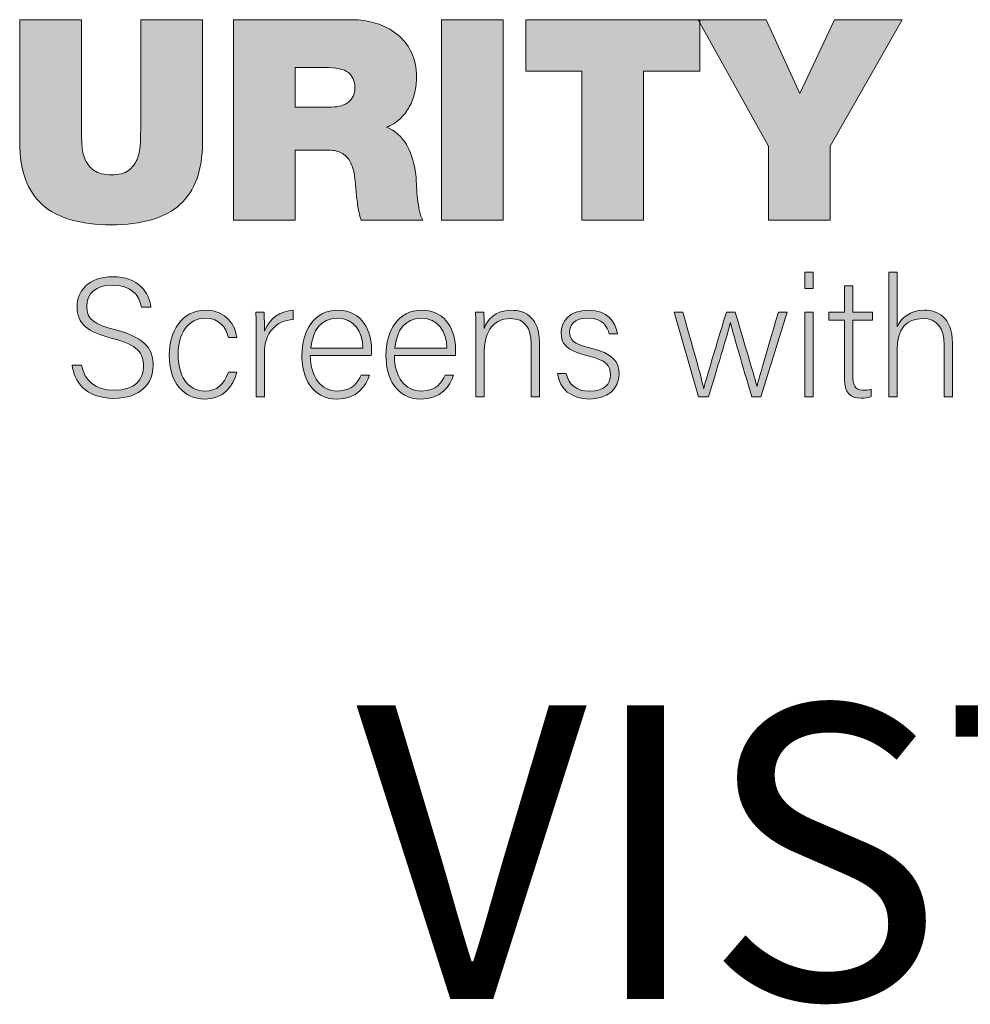
# Model space of a CAD drawing. Units: inches. Extents: x 0 to 575, y -369 to 369.
# Drawn here: x 18 to 37, y 328 to 347 of the extents above; entities that cross this region are included whole.
import ezdxf

# ---------------------------------------------------------------- set-up
doc = ezdxf.new("R2010")
doc.units = ezdxf.units.IN
doc.header["$LTSCALE"] = 0.5
doc.header["$MEASUREMENT"] = 0
doc.layers.get('0').update_dxf_attribs({"color": 255})
doc.layers.add('Dims', color=1, linetype='Continuous', lineweight=18)
doc.layers.add('Layer 2', color=7, linetype='Continuous')
doc.styles.add('Century', font='GOTHIC.TTF')

# ---------------------------------------------------------------- blocks, each defined once
blk = doc.blocks.new('A$C35A42331')
at = {"layer": 'Layer 2'}
h = blk.add_hatch(color=1, dxfattribs=at)
h.dxf.hatch_style = 2
edge = h.paths.add_edge_path()
edge.add_spline(control_points=[(-0.50301, -0.15404), (-0.50301, -0.17612), (-0.50894, -0.19248), (-0.52079, -0.20315), (-0.53264, -0.21381), (-0.55079, -0.21916), (-0.57523, -0.21916), (-0.59968, -0.21916), (-0.61786, -0.21381), (-0.62979, -0.20315), (-0.64171, -0.19248), (-0.64768, -0.17612), (-0.64768, -0.15404), (-0.64768, -0.15404), (-0.64768, -0.05671), (-0.64768, -0.05671), (-0.64768, -0.05671), (-0.59879, -0.05671), (-0.59879, -0.05671), (-0.59879, -0.05671), (-0.59879, -0.14315), (-0.59879, -0.14315), (-0.59879, -0.14715), (-0.59867, -0.1513), (-0.59845, -0.1556), (-0.59823, -0.1599), (-0.59738, -0.16382), (-0.5959, -0.16737), (-0.59441, -0.17093), (-0.59205, -0.17386), (-0.58879, -0.17615), (-0.58553, -0.17845), (-0.58093, -0.17959), (-0.57501, -0.17959), (-0.56923, -0.17959), (-0.56479, -0.17845), (-0.56167, -0.17615), (-0.55857, -0.17386), (-0.55627, -0.17093), (-0.55479, -0.16737), (-0.5533, -0.16382), (-0.55245, -0.1599), (-0.55223, -0.1556), (-0.55201, -0.1513), (-0.5519, -0.14715), (-0.5519, -0.14315), (-0.5519, -0.14315), (-0.5519, -0.05671), (-0.5519, -0.05671), (-0.5519, -0.05671), (-0.50301, -0.05671), (-0.50301, -0.05671), (-0.50301, -0.05671), (-0.50301, -0.15404), (-0.50301, -0.15404)], knot_values=[0, 0, 0, 0, 1, 1, 1, 2, 2, 2, 3, 3, 3, 4, 4, 4, 5, 5, 5, 6, 6, 6, 7, 7, 7, 8, 8, 8, 9, 9, 9, 10, 10, 10, 11, 11, 11, 12, 12, 12, 13, 13, 13, 14, 14, 14, 15, 15, 15, 16, 16, 16, 17, 17, 17, 18, 18, 18, 18], degree=3, periodic=0)
h = blk.add_hatch(color=1, dxfattribs=at)
h.dxf.hatch_style = 2
edge = h.paths.add_edge_path()
edge.add_spline(control_points=[(-0.47835, -0.05671), (-0.47835, -0.05671), (-0.38523, -0.05671), (-0.38523, -0.05671), (-0.37828, -0.05671), (-0.37168, -0.05767), (-0.36546, -0.0596), (-0.35924, -0.06152), (-0.35376, -0.06437), (-0.34901, -0.06816), (-0.34427, -0.07193), (-0.34049, -0.07663), (-0.33768, -0.08226), (-0.33487, -0.08789), (-0.33346, -0.09448), (-0.33346, -0.10204), (-0.33346, -0.10619), (-0.33394, -0.1103), (-0.3349, -0.11437), (-0.33587, -0.11845), (-0.33731, -0.12226), (-0.33923, -0.12581), (-0.34117, -0.12937), (-0.34365, -0.13255), (-0.34668, -0.13538), (-0.34972, -0.13818), (-0.35324, -0.14034), (-0.35724, -0.14182), (-0.35057, -0.14434), (-0.34524, -0.14907), (-0.34123, -0.15603), (-0.33724, -0.163), (-0.33479, -0.17145), (-0.3339, -0.18137), (-0.33376, -0.1833), (-0.33361, -0.18582), (-0.33346, -0.18892), (-0.33331, -0.19204), (-0.33306, -0.19526), (-0.33268, -0.19859), (-0.33232, -0.20193), (-0.33179, -0.20512), (-0.33112, -0.20816), (-0.33046, -0.2112), (-0.32961, -0.2136), (-0.32857, -0.21537), (-0.32857, -0.21537), (-0.37746, -0.21537), (-0.37746, -0.21537), (-0.37865, -0.21137), (-0.37954, -0.20734), (-0.38013, -0.20326), (-0.38072, -0.19919), (-0.38116, -0.19508), (-0.38146, -0.19093), (-0.38175, -0.18708), (-0.38216, -0.18334), (-0.38268, -0.1797), (-0.3832, -0.17608), (-0.3842, -0.17278), (-0.38568, -0.16981), (-0.38717, -0.16686), (-0.38928, -0.16448), (-0.39202, -0.16271), (-0.39476, -0.16093), (-0.39857, -0.16003), (-0.40346, -0.16003), (-0.40346, -0.16003), (-0.42946, -0.16003), (-0.42946, -0.16003), (-0.42946, -0.16003), (-0.42946, -0.21537), (-0.42946, -0.21537), (-0.42946, -0.21537), (-0.47835, -0.21537), (-0.47835, -0.21537), (-0.47835, -0.21537), (-0.47835, -0.05671), (-0.47835, -0.05671)], knot_values=[0, 0, 0, 0, 1, 1, 1, 2, 2, 2, 3, 3, 3, 4, 4, 4, 5, 5, 5, 6, 6, 6, 7, 7, 7, 8, 8, 8, 9, 9, 9, 10, 10, 10, 11, 11, 11, 12, 12, 12, 13, 13, 13, 14, 14, 14, 15, 15, 15, 16, 16, 16, 17, 17, 17, 18, 18, 18, 19, 19, 19, 20, 20, 20, 21, 21, 21, 22, 22, 22, 23, 23, 23, 24, 24, 24, 25, 25, 25, 26, 26, 26, 26], degree=3, periodic=0)
edge = h.paths.add_edge_path()
edge.add_spline(control_points=[(-0.42946, -0.12604), (-0.42946, -0.12604), (-0.4039, -0.12604), (-0.4039, -0.12604), (-0.40168, -0.12604), (-0.39927, -0.1259), (-0.39668, -0.1256), (-0.39409, -0.1253), (-0.39176, -0.12459), (-0.38968, -0.12348), (-0.38761, -0.12237), (-0.38587, -0.12078), (-0.38446, -0.11871), (-0.38305, -0.11663), (-0.38234, -0.11382), (-0.38234, -0.11026), (-0.38234, -0.10522), (-0.38405, -0.10133), (-0.38746, -0.09859), (-0.39087, -0.09585), (-0.39724, -0.09448), (-0.40657, -0.09448), (-0.40657, -0.09448), (-0.42946, -0.09448), (-0.42946, -0.09448), (-0.42946, -0.09448), (-0.42946, -0.12604), (-0.42946, -0.12604)], knot_values=[0, 0, 0, 0, 1, 1, 1, 2, 2, 2, 3, 3, 3, 4, 4, 4, 5, 5, 5, 6, 6, 6, 7, 7, 7, 8, 8, 8, 9, 9, 9, 9], degree=3, periodic=0)
h = blk.add_hatch(color=1, dxfattribs=at)
h.dxf.hatch_style = 2
h.paths.add_polyline_path([(-0.31368, -0.05671), (-0.26479, -0.05671), (-0.26479, -0.21537), (-0.31368, -0.21537)])
h = blk.add_hatch(color=1, dxfattribs=at)
h.dxf.hatch_style = 2
h.paths.add_polyline_path([(-0.20258, -0.09737), (-0.24702, -0.09737), (-0.24702, -0.05671), (-0.10924, -0.05671), (-0.10924, -0.09737), (-0.15369, -0.09737), (-0.15369, -0.21537), (-0.20258, -0.21537)])
h = blk.add_hatch(color=1, dxfattribs=at)
h.dxf.hatch_style = 2
h.paths.add_polyline_path([(-0.0548, -0.15693), (-0.11058, -0.05671), (-0.05657, -0.05671), (-0.03013, -0.11515), (-0.00258, -0.05671), (0.051, -0.05671), (-0.00591, -0.15693), (-0.00591, -0.21537), (-0.0548, -0.21537)])
h = blk.add_hatch(color=1, dxfattribs=at)
h.dxf.hatch_style = 2
h.paths.add_polyline_path([(-0.02613, -0.25663), (-0.01957, -0.25663), (-0.01957, -0.26964), (-0.02613, -0.26964)])
h.paths.add_polyline_path([(-0.02613, -0.28843), (-0.01957, -0.28843), (-0.01957, -0.3555), (-0.02613, -0.3555)])
h = blk.add_hatch(color=1, dxfattribs=at)
h.dxf.hatch_style = 2
edge = h.paths.add_edge_path()
edge.add_spline(control_points=[(0.04696, -0.25663), (0.04696, -0.25663), (0.04696, -0.29968), (0.04696, -0.29968), (0.05063, -0.29271), (0.05706, -0.28681), (0.0686, -0.28681), (0.07792, -0.28681), (0.09078, -0.29164), (0.09078, -0.31284), (0.09078, -0.31284), (0.09078, -0.3555), (0.09078, -0.3555), (0.09078, -0.3555), (0.08421, -0.3555), (0.08421, -0.3555), (0.08421, -0.3555), (0.08421, -0.31418), (0.08421, -0.31418), (0.08421, -0.3009), (0.07831, -0.29339), (0.06742, -0.29339), (0.05443, -0.29339), (0.04696, -0.30157), (0.04696, -0.31807), (0.04696, -0.31807), (0.04696, -0.3555), (0.04696, -0.3555), (0.04696, -0.3555), (0.04041, -0.3555), (0.04041, -0.3555), (0.04041, -0.3555), (0.04041, -0.25663), (0.04041, -0.25663), (0.04041, -0.25663), (0.04696, -0.25663), (0.04696, -0.25663)], knot_values=[0, 0, 0, 0, 1, 1, 1, 2, 2, 2, 3, 3, 3, 4, 4, 4, 5, 5, 5, 6, 6, 6, 7, 7, 7, 8, 8, 8, 9, 9, 9, 10, 10, 10, 11, 11, 11, 12, 12, 12, 12], degree=3, periodic=0)
h = blk.add_hatch(color=1, dxfattribs=at)
h.dxf.hatch_style = 2
edge = h.paths.add_edge_path()
edge.add_spline(control_points=[(-0.59883, -0.33028), (-0.59607, -0.34275), (-0.58794, -0.35012), (-0.57286, -0.35012), (-0.55606, -0.35012), (-0.54964, -0.34154), (-0.54964, -0.33135), (-0.54964, -0.32075), (-0.55423, -0.31418), (-0.57443, -0.30908), (-0.59384, -0.30412), (-0.60224, -0.29768), (-0.60224, -0.28413), (-0.60224, -0.27178), (-0.59345, -0.26025), (-0.57377, -0.26025), (-0.55357, -0.26025), (-0.54504, -0.27285), (-0.54386, -0.28426), (-0.54386, -0.28426), (-0.55121, -0.28426), (-0.55121, -0.28426), (-0.5533, -0.2742), (-0.55973, -0.26695), (-0.57416, -0.26695), (-0.58742, -0.26695), (-0.59463, -0.27326), (-0.59463, -0.28373), (-0.59463, -0.29405), (-0.5886, -0.29808), (-0.57167, -0.30237), (-0.54583, -0.30895), (-0.54203, -0.31954), (-0.54203, -0.33081), (-0.54203, -0.34463), (-0.55187, -0.35657), (-0.57311, -0.35657), (-0.59607, -0.35657), (-0.60447, -0.34288), (-0.60617, -0.33028), (-0.60617, -0.33028), (-0.59883, -0.33028), (-0.59883, -0.33028)], knot_values=[0, 0, 0, 0, 1, 1, 1, 2, 2, 2, 3, 3, 3, 4, 4, 4, 5, 5, 5, 6, 6, 6, 7, 7, 7, 8, 8, 8, 9, 9, 9, 10, 10, 10, 11, 11, 11, 12, 12, 12, 13, 13, 13, 14, 14, 14, 14], degree=3, periodic=0)
h = blk.add_hatch(color=1, dxfattribs=at)
h.dxf.hatch_style = 2
edge = h.paths.add_edge_path()
edge.add_spline(control_points=[(-0.00697, -0.28843), (-0.00697, -0.28843), (0.00524, -0.28843), (0.00524, -0.28843), (0.00524, -0.28843), (0.00524, -0.2675), (0.00524, -0.2675), (0.00524, -0.2675), (0.0118, -0.2675), (0.0118, -0.2675), (0.0118, -0.2675), (0.0118, -0.28843), (0.0118, -0.28843), (0.0118, -0.28843), (0.0274, -0.28843), (0.0274, -0.28843), (0.0274, -0.28843), (0.0274, -0.29473), (0.0274, -0.29473), (0.0274, -0.29473), (0.0118, -0.29473), (0.0118, -0.29473), (0.0118, -0.29473), (0.0118, -0.33832), (0.0118, -0.33832), (0.0118, -0.34584), (0.01337, -0.35012), (0.01967, -0.35012), (0.02163, -0.35012), (0.02439, -0.34999), (0.02649, -0.34932), (0.02649, -0.34932), (0.02649, -0.35522), (0.02649, -0.35522), (0.02425, -0.35616), (0.0211, -0.35643), (0.01835, -0.35643), (0.00996, -0.35643), (0.00524, -0.35215), (0.00524, -0.3414), (0.00524, -0.3414), (0.00524, -0.29473), (0.00524, -0.29473), (0.00524, -0.29473), (-0.00697, -0.29473), (-0.00697, -0.29473), (-0.00697, -0.29473), (-0.00697, -0.28843), (-0.00697, -0.28843)], knot_values=[0, 0, 0, 0, 1, 1, 1, 2, 2, 2, 3, 3, 3, 4, 4, 4, 5, 5, 5, 6, 6, 6, 7, 7, 7, 8, 8, 8, 9, 9, 9, 10, 10, 10, 11, 11, 11, 12, 12, 12, 13, 13, 13, 14, 14, 14, 15, 15, 15, 16, 16, 16, 16], degree=3, periodic=0)
h = blk.add_hatch(color=1, dxfattribs=at)
h.dxf.hatch_style = 2
edge = h.paths.add_edge_path()
edge.add_spline(control_points=[(-0.47574, -0.33577), (-0.4789, -0.34757), (-0.4865, -0.35711), (-0.50119, -0.35711), (-0.51759, -0.35711), (-0.52927, -0.34463), (-0.52927, -0.32222), (-0.52927, -0.30385), (-0.51969, -0.28681), (-0.50041, -0.28681), (-0.48374, -0.28681), (-0.47692, -0.29888), (-0.47574, -0.30828), (-0.47574, -0.30828), (-0.48244, -0.30828), (-0.48244, -0.30828), (-0.4844, -0.3005), (-0.48939, -0.29312), (-0.50054, -0.29312), (-0.51444, -0.29312), (-0.52231, -0.30519), (-0.52231, -0.32195), (-0.52231, -0.33792), (-0.51497, -0.3508), (-0.50119, -0.3508), (-0.49162, -0.3508), (-0.48585, -0.34584), (-0.48244, -0.33577), (-0.48244, -0.33577), (-0.47574, -0.33577), (-0.47574, -0.33577)], knot_values=[0, 0, 0, 0, 1, 1, 1, 2, 2, 2, 3, 3, 3, 4, 4, 4, 5, 5, 5, 6, 6, 6, 7, 7, 7, 8, 8, 8, 9, 9, 9, 10, 10, 10, 10], degree=3, periodic=0)
h = blk.add_hatch(color=1, dxfattribs=at)
h.dxf.hatch_style = 2
edge = h.paths.add_edge_path()
edge.add_spline(control_points=[(-0.4605, -0.30667), (-0.4605, -0.2954), (-0.46063, -0.29057), (-0.46063, -0.28843), (-0.46063, -0.28843), (-0.4542, -0.28843), (-0.4542, -0.28843), (-0.45407, -0.29057), (-0.45395, -0.29485), (-0.45395, -0.30344), (-0.45014, -0.29339), (-0.44175, -0.28735), (-0.43112, -0.28681), (-0.43112, -0.28681), (-0.43112, -0.29405), (-0.43112, -0.29405), (-0.44476, -0.29499), (-0.45395, -0.30465), (-0.45395, -0.32061), (-0.45395, -0.32061), (-0.45395, -0.3555), (-0.45395, -0.3555), (-0.45395, -0.3555), (-0.4605, -0.3555), (-0.4605, -0.3555), (-0.4605, -0.3555), (-0.4605, -0.30667), (-0.4605, -0.30667)], knot_values=[0, 0, 0, 0, 1, 1, 1, 2, 2, 2, 3, 3, 3, 4, 4, 4, 5, 5, 5, 6, 6, 6, 7, 7, 7, 8, 8, 8, 9, 9, 9, 9], degree=3, periodic=0)
h = blk.add_hatch(color=1, dxfattribs=at)
h.dxf.hatch_style = 2
edge = h.paths.add_edge_path()
edge.add_spline(control_points=[(-0.41759, -0.32277), (-0.41746, -0.34007), (-0.40893, -0.3508), (-0.39634, -0.3508), (-0.38401, -0.3508), (-0.37981, -0.3437), (-0.37745, -0.33819), (-0.37745, -0.33819), (-0.37075, -0.33819), (-0.37075, -0.33819), (-0.37351, -0.34705), (-0.38047, -0.35711), (-0.3966, -0.35711), (-0.41654, -0.35711), (-0.42428, -0.33953), (-0.42428, -0.3225), (-0.42428, -0.30332), (-0.41496, -0.28681), (-0.39581, -0.28681), (-0.37561, -0.28681), (-0.36918, -0.30465), (-0.36918, -0.31726), (-0.36918, -0.31915), (-0.36918, -0.32102), (-0.36932, -0.32277), (-0.36932, -0.32277), (-0.41759, -0.32277), (-0.41759, -0.32277)], knot_values=[0, 0, 0, 0, 1, 1, 1, 2, 2, 2, 3, 3, 3, 4, 4, 4, 5, 5, 5, 6, 6, 6, 7, 7, 7, 8, 8, 8, 9, 9, 9, 9], degree=3, periodic=0)
edge = h.paths.add_edge_path()
edge.add_spline(control_points=[(-0.376, -0.31685), (-0.37613, -0.30358), (-0.38322, -0.29312), (-0.39608, -0.29312), (-0.40959, -0.29312), (-0.41575, -0.30278), (-0.4172, -0.31685), (-0.4172, -0.31685), (-0.376, -0.31685), (-0.376, -0.31685)], knot_values=[0, 0, 0, 0, 1, 1, 1, 2, 2, 2, 3, 3, 3, 3], degree=3, periodic=0)
h = blk.add_hatch(color=1, dxfattribs=at)
h.dxf.hatch_style = 2
edge = h.paths.add_edge_path()
edge.add_spline(control_points=[(-0.35105, -0.32277), (-0.35093, -0.34007), (-0.34239, -0.3508), (-0.3298, -0.3508), (-0.31747, -0.3508), (-0.31327, -0.3437), (-0.31091, -0.33819), (-0.31091, -0.33819), (-0.30422, -0.33819), (-0.30422, -0.33819), (-0.30698, -0.34705), (-0.31393, -0.35711), (-0.33006, -0.35711), (-0.35, -0.35711), (-0.35775, -0.33953), (-0.35775, -0.3225), (-0.35775, -0.30332), (-0.34843, -0.28681), (-0.32928, -0.28681), (-0.30908, -0.28681), (-0.30265, -0.30465), (-0.30265, -0.31726), (-0.30265, -0.31915), (-0.30265, -0.32102), (-0.30278, -0.32277), (-0.30278, -0.32277), (-0.35105, -0.32277), (-0.35105, -0.32277)], knot_values=[0, 0, 0, 0, 1, 1, 1, 2, 2, 2, 3, 3, 3, 4, 4, 4, 5, 5, 5, 6, 6, 6, 7, 7, 7, 8, 8, 8, 9, 9, 9, 9], degree=3, periodic=0)
edge = h.paths.add_edge_path()
edge.add_spline(control_points=[(-0.30947, -0.31685), (-0.3096, -0.30358), (-0.31668, -0.29312), (-0.32954, -0.29312), (-0.34305, -0.29312), (-0.34922, -0.30278), (-0.35066, -0.31685), (-0.35066, -0.31685), (-0.30947, -0.31685), (-0.30947, -0.31685)], knot_values=[0, 0, 0, 0, 1, 1, 1, 2, 2, 2, 3, 3, 3, 3], degree=3, periodic=0)
h = blk.add_hatch(color=1, dxfattribs=at)
h.dxf.hatch_style = 2
edge = h.paths.add_edge_path()
edge.add_spline(control_points=[(-0.28662, -0.30532), (-0.28662, -0.29942), (-0.28662, -0.29378), (-0.28675, -0.28843), (-0.28675, -0.28843), (-0.28032, -0.28843), (-0.28032, -0.28843), (-0.28006, -0.29057), (-0.27993, -0.29929), (-0.28006, -0.30116), (-0.27717, -0.29433), (-0.2718, -0.28681), (-0.25829, -0.28681), (-0.24661, -0.28681), (-0.23625, -0.29352), (-0.23625, -0.31203), (-0.23625, -0.31203), (-0.23625, -0.3555), (-0.23625, -0.3555), (-0.23625, -0.3555), (-0.2428, -0.3555), (-0.2428, -0.3555), (-0.2428, -0.3555), (-0.2428, -0.31311), (-0.2428, -0.31311), (-0.2428, -0.30116), (-0.24766, -0.29339), (-0.25907, -0.29339), (-0.27469, -0.29339), (-0.28006, -0.30667), (-0.28006, -0.32129), (-0.28006, -0.32129), (-0.28006, -0.3555), (-0.28006, -0.3555), (-0.28006, -0.3555), (-0.28662, -0.3555), (-0.28662, -0.3555), (-0.28662, -0.3555), (-0.28662, -0.30532), (-0.28662, -0.30532)], knot_values=[0, 0, 0, 0, 1, 1, 1, 2, 2, 2, 3, 3, 3, 4, 4, 4, 5, 5, 5, 6, 6, 6, 7, 7, 7, 8, 8, 8, 9, 9, 9, 10, 10, 10, 11, 11, 11, 12, 12, 12, 13, 13, 13, 13], degree=3, periodic=0)
h = blk.add_hatch(color=1, dxfattribs=at)
h.dxf.hatch_style = 2
edge = h.paths.add_edge_path()
edge.add_spline(control_points=[(-0.2151, -0.33698), (-0.21287, -0.3457), (-0.20683, -0.35094), (-0.19647, -0.35094), (-0.18479, -0.35094), (-0.18007, -0.34543), (-0.18007, -0.33792), (-0.18007, -0.33028), (-0.18322, -0.32652), (-0.19792, -0.3229), (-0.21484, -0.31874), (-0.21903, -0.3135), (-0.21903, -0.30465), (-0.21903, -0.2954), (-0.21221, -0.28681), (-0.19739, -0.28681), (-0.18257, -0.28681), (-0.17548, -0.29606), (-0.17443, -0.3056), (-0.17443, -0.3056), (-0.18099, -0.3056), (-0.18099, -0.3056), (-0.18218, -0.29995), (-0.1865, -0.29298), (-0.19765, -0.29298), (-0.20907, -0.29298), (-0.21235, -0.29875), (-0.21235, -0.30412), (-0.21235, -0.31029), (-0.20919, -0.31337), (-0.19621, -0.3166), (-0.17771, -0.32115), (-0.17312, -0.32732), (-0.17312, -0.33739), (-0.17312, -0.3496), (-0.18283, -0.35711), (-0.1966, -0.35711), (-0.21156, -0.35711), (-0.21996, -0.34905), (-0.22179, -0.33698), (-0.22179, -0.33698), (-0.2151, -0.33698), (-0.2151, -0.33698)], knot_values=[0, 0, 0, 0, 1, 1, 1, 2, 2, 2, 3, 3, 3, 4, 4, 4, 5, 5, 5, 6, 6, 6, 7, 7, 7, 8, 8, 8, 9, 9, 9, 10, 10, 10, 11, 11, 11, 12, 12, 12, 13, 13, 13, 14, 14, 14, 14], degree=3, periodic=0)
h = blk.add_hatch(color=1, dxfattribs=at)
h.dxf.hatch_style = 2
edge = h.paths.add_edge_path()
edge.add_spline(control_points=[(-0.12258, -0.28843), (-0.11287, -0.32303), (-0.10723, -0.34288), (-0.10619, -0.34878), (-0.10619, -0.34878), (-0.10605, -0.34878), (-0.10605, -0.34878), (-0.105, -0.34342), (-0.09844, -0.32236), (-0.08821, -0.28843), (-0.08821, -0.28843), (-0.08113, -0.28843), (-0.08113, -0.28843), (-0.06893, -0.32987), (-0.06525, -0.34181), (-0.06407, -0.34705), (-0.06407, -0.34705), (-0.06394, -0.34705), (-0.06394, -0.34705), (-0.06211, -0.33967), (-0.05909, -0.3296), (-0.04702, -0.28843), (-0.04702, -0.28843), (-0.04007, -0.28843), (-0.04007, -0.28843), (-0.04007, -0.28843), (-0.0608, -0.3555), (-0.0608, -0.3555), (-0.0608, -0.3555), (-0.06801, -0.3555), (-0.06801, -0.3555), (-0.07509, -0.33175), (-0.08362, -0.30264), (-0.08493, -0.29647), (-0.08493, -0.29647), (-0.08506, -0.29647), (-0.08506, -0.29647), (-0.08638, -0.30305), (-0.09385, -0.32705), (-0.10238, -0.3555), (-0.10238, -0.3555), (-0.11025, -0.3555), (-0.11025, -0.3555), (-0.11025, -0.3555), (-0.12954, -0.28843), (-0.12954, -0.28843), (-0.12954, -0.28843), (-0.12258, -0.28843), (-0.12258, -0.28843)], knot_values=[0, 0, 0, 0, 1, 1, 1, 2, 2, 2, 3, 3, 3, 4, 4, 4, 5, 5, 5, 6, 6, 6, 7, 7, 7, 8, 8, 8, 9, 9, 9, 10, 10, 10, 11, 11, 11, 12, 12, 12, 13, 13, 13, 14, 14, 14, 15, 15, 15, 16, 16, 16, 16], degree=3, periodic=0)
at = {"layer": 'Layer 2', "color": 1, "lineweight": 0}
for p, q in [((-0.31368, -0.05671), (-0.26479, -0.05671)), ((-0.31368, -0.21537), (-0.31368, -0.05671)), ((-0.26479, -0.05671), (-0.26479, -0.21537)), ((-0.24702, -0.09737), (-0.24702, -0.05671)), ((-0.24702, -0.05671), (-0.10924, -0.05671)), ((-0.0548, -0.15693), (-0.11058, -0.05671)), ((-0.11058, -0.05671), (-0.05657, -0.05671)), ((-0.10924, -0.05671), (-0.10924, -0.09737)), ((-0.05657, -0.05671), (-0.03013, -0.11515)), ((-0.03013, -0.11515), (-0.00258, -0.05671)), ((0.051, -0.05671), (-0.00591, -0.15693)), ((-0.00258, -0.05671), (0.051, -0.05671)), ((-0.20258, -0.09737), (-0.24702, -0.09737)), ((-0.20258, -0.21537), (-0.20258, -0.09737)), ((-0.10924, -0.09737), (-0.15369, -0.09737)), ((-0.15369, -0.09737), (-0.15369, -0.21537)), ((-0.0548, -0.21537), (-0.0548, -0.15693)), ((-0.00591, -0.15693), (-0.00591, -0.21537)), ((-0.26479, -0.21537), (-0.31368, -0.21537)), ((-0.15369, -0.21537), (-0.20258, -0.21537)), ((-0.00591, -0.21537), (-0.0548, -0.21537))]:
    blk.add_line(p, q, dxfattribs=at)
at = {"layer": 'Layer 2', "color": 1, "lineweight": 9}
for p, q in [((-0.02613, -0.25663), (-0.01957, -0.25663)), ((-0.02613, -0.26964), (-0.02613, -0.25663)), ((-0.01957, -0.25663), (-0.01957, -0.26964)), ((-0.01957, -0.26964), (-0.02613, -0.26964)), ((-0.02613, -0.28843), (-0.01957, -0.28843)), ((-0.02613, -0.3555), (-0.02613, -0.28843)), ((-0.01957, -0.28843), (-0.01957, -0.3555)), ((-0.01957, -0.3555), (-0.02613, -0.3555))]:
    blk.add_line(p, q, dxfattribs=at)
at = {"layer": 'Layer 2', "color": 1, "lineweight": 0}
for points in [[(-0.64768, -0.15404), (-0.64768, -0.15404), (-0.64768, -0.05671), (-0.64768, -0.05671)], [(-0.64768, -0.05671), (-0.64768, -0.05671), (-0.59879, -0.05671), (-0.59879, -0.05671)], [(-0.59879, -0.05671), (-0.59879, -0.05671), (-0.59879, -0.14315), (-0.59879, -0.14315)], [(-0.5519, -0.14315), (-0.5519, -0.14315), (-0.5519, -0.05671), (-0.5519, -0.05671)], [(-0.5519, -0.05671), (-0.5519, -0.05671), (-0.50301, -0.05671), (-0.50301, -0.05671)], [(-0.50301, -0.05671), (-0.50301, -0.05671), (-0.50301, -0.15404), (-0.50301, -0.15404)], [(-0.47835, -0.05671), (-0.47835, -0.05671), (-0.38523, -0.05671), (-0.38523, -0.05671)], [(-0.47835, -0.21537), (-0.47835, -0.21537), (-0.47835, -0.05671), (-0.47835, -0.05671)], [(-0.38523, -0.05671), (-0.37828, -0.05671), (-0.37168, -0.05767), (-0.36546, -0.0596)], [(-0.36546, -0.0596), (-0.35924, -0.06152), (-0.35376, -0.06437), (-0.34901, -0.06816)], [(-0.40657, -0.09448), (-0.40657, -0.09448), (-0.42946, -0.09448), (-0.42946, -0.09448)], [(-0.42946, -0.09448), (-0.42946, -0.09448), (-0.42946, -0.12604), (-0.42946, -0.12604)], [(-0.38746, -0.09859), (-0.39087, -0.09585), (-0.39724, -0.09448), (-0.40657, -0.09448)], [(-0.3349, -0.11437), (-0.33587, -0.11845), (-0.33731, -0.12226), (-0.33923, -0.12581)], [(-0.42946, -0.12604), (-0.42946, -0.12604), (-0.4039, -0.12604), (-0.4039, -0.12604)], [(-0.33923, -0.12581), (-0.34117, -0.12937), (-0.34365, -0.13255), (-0.34668, -0.13538)], [(-0.34668, -0.13538), (-0.34972, -0.13818), (-0.35324, -0.14034), (-0.35724, -0.14182)], [(-0.59879, -0.14315), (-0.59879, -0.14715), (-0.59867, -0.1513), (-0.59845, -0.1556)], [(-0.55223, -0.1556), (-0.55201, -0.1513), (-0.5519, -0.14715), (-0.5519, -0.14315)], [(-0.35724, -0.14182), (-0.35057, -0.14434), (-0.34524, -0.14907), (-0.34123, -0.15603)], [(-0.62979, -0.20315), (-0.64171, -0.19248), (-0.64768, -0.17612), (-0.64768, -0.15404)], [(-0.59845, -0.1556), (-0.59823, -0.1599), (-0.59738, -0.16382), (-0.5959, -0.16737)], [(-0.55479, -0.16737), (-0.5533, -0.16382), (-0.55245, -0.1599), (-0.55223, -0.1556)], [(-0.50301, -0.15404), (-0.50301, -0.17612), (-0.50894, -0.19248), (-0.52079, -0.20315)], [(-0.40346, -0.16003), (-0.40346, -0.16003), (-0.42946, -0.16003), (-0.42946, -0.16003)], [(-0.42946, -0.16003), (-0.42946, -0.16003), (-0.42946, -0.21537), (-0.42946, -0.21537)], [(-0.34123, -0.15603), (-0.33724, -0.163), (-0.33479, -0.17145), (-0.3339, -0.18137)], [(-0.5959, -0.16737), (-0.59441, -0.17093), (-0.59205, -0.17386), (-0.58879, -0.17615)], [(-0.56167, -0.17615), (-0.55857, -0.17386), (-0.55627, -0.17093), (-0.55479, -0.16737)], [(-0.38268, -0.1797), (-0.3832, -0.17608), (-0.3842, -0.17278), (-0.38568, -0.16981)], [(-0.38146, -0.19093), (-0.38175, -0.18708), (-0.38216, -0.18334), (-0.38268, -0.1797)], [(-0.3339, -0.18137), (-0.33376, -0.1833), (-0.33361, -0.18582), (-0.33346, -0.18892)], [(-0.38013, -0.20326), (-0.38072, -0.19919), (-0.38116, -0.19508), (-0.38146, -0.19093)], [(-0.33346, -0.18892), (-0.33331, -0.19204), (-0.33306, -0.19526), (-0.33268, -0.19859)], [(-0.33268, -0.19859), (-0.33232, -0.20193), (-0.33179, -0.20512), (-0.33112, -0.20816)], [(-0.37746, -0.21537), (-0.37865, -0.21137), (-0.37954, -0.20734), (-0.38013, -0.20326)], [(-0.33112, -0.20816), (-0.33046, -0.2112), (-0.32961, -0.2136), (-0.32857, -0.21537)], [(-0.42946, -0.21537), (-0.42946, -0.21537), (-0.47835, -0.21537), (-0.47835, -0.21537)], [(-0.32857, -0.21537), (-0.32857, -0.21537), (-0.37746, -0.21537), (-0.37746, -0.21537)]]:
    blk.add_open_spline(points, degree=3, dxfattribs=at)
for points, knots in [([(-0.34901, -0.06816), (-0.34427, -0.07193), (-0.34049, -0.07663), (-0.33768, -0.08226), (-0.33487, -0.08789), (-0.33346, -0.09448), (-0.33346, -0.10204), (-0.33346, -0.10619), (-0.33394, -0.1103), (-0.3349, -0.11437)], [3, 3, 3, 3, 4, 4, 4, 5, 5, 5, 6, 6, 6, 6]), ([(-0.4039, -0.12604), (-0.40168, -0.12604), (-0.39927, -0.1259), (-0.39668, -0.1256), (-0.39409, -0.1253), (-0.39176, -0.12459), (-0.38968, -0.12348), (-0.38761, -0.12237), (-0.38587, -0.12078), (-0.38446, -0.11871), (-0.38305, -0.11663), (-0.38234, -0.11382), (-0.38234, -0.11026), (-0.38234, -0.10522), (-0.38405, -0.10133), (-0.38746, -0.09859)], [1, 1, 1, 1, 2, 2, 2, 3, 3, 3, 4, 4, 4, 5, 5, 5, 6, 6, 6, 6]), ([(-0.38568, -0.16981), (-0.38717, -0.16686), (-0.38928, -0.16448), (-0.39202, -0.16271), (-0.39476, -0.16093), (-0.39857, -0.16003), (-0.40346, -0.16003)], [20, 20, 20, 20, 21, 21, 21, 22, 22, 22, 22]), ([(-0.58879, -0.17615), (-0.58553, -0.17845), (-0.58093, -0.17959), (-0.57501, -0.17959), (-0.56923, -0.17959), (-0.56479, -0.17845), (-0.56167, -0.17615)], [10, 10, 10, 10, 11, 11, 11, 12, 12, 12, 12]), ([(-0.52079, -0.20315), (-0.53264, -0.21381), (-0.55079, -0.21916), (-0.57523, -0.21916), (-0.59968, -0.21916), (-0.61786, -0.21381), (-0.62979, -0.20315)], [1, 1, 1, 1, 2, 2, 2, 3, 3, 3, 3])]:
    blk.add_open_spline(points, degree=3, knots=knots, dxfattribs=at)
at = {"layer": 'Layer 2', "color": 1, "lineweight": 9}
for points in [[(0.04041, -0.3555), (0.04041, -0.3555), (0.04041, -0.25663), (0.04041, -0.25663)], [(0.04041, -0.25663), (0.04041, -0.25663), (0.04696, -0.25663), (0.04696, -0.25663)], [(0.04696, -0.25663), (0.04696, -0.25663), (0.04696, -0.29968), (0.04696, -0.29968)], [(0.00524, -0.28843), (0.00524, -0.28843), (0.00524, -0.2675), (0.00524, -0.2675)], [(0.00524, -0.2675), (0.00524, -0.2675), (0.0118, -0.2675), (0.0118, -0.2675)], [(0.0118, -0.2675), (0.0118, -0.2675), (0.0118, -0.28843), (0.0118, -0.28843)], [(-0.54386, -0.28426), (-0.54386, -0.28426), (-0.55121, -0.28426), (-0.55121, -0.28426)], [(-0.4605, -0.30667), (-0.4605, -0.2954), (-0.46063, -0.29057), (-0.46063, -0.28843)], [(-0.46063, -0.28843), (-0.46063, -0.28843), (-0.4542, -0.28843), (-0.4542, -0.28843)], [(-0.4542, -0.28843), (-0.45407, -0.29057), (-0.45395, -0.29485), (-0.45395, -0.30344)], [(-0.45395, -0.30344), (-0.45014, -0.29339), (-0.44175, -0.28735), (-0.43112, -0.28681)], [(-0.43112, -0.28681), (-0.43112, -0.28681), (-0.43112, -0.29405), (-0.43112, -0.29405)], [(-0.28662, -0.30532), (-0.28662, -0.29942), (-0.28662, -0.29378), (-0.28675, -0.28843)], [(-0.28675, -0.28843), (-0.28675, -0.28843), (-0.28032, -0.28843), (-0.28032, -0.28843)], [(-0.28032, -0.28843), (-0.28006, -0.29057), (-0.27993, -0.29929), (-0.28006, -0.30116)], [(-0.11025, -0.3555), (-0.11025, -0.3555), (-0.12954, -0.28843), (-0.12954, -0.28843)], [(-0.12954, -0.28843), (-0.12954, -0.28843), (-0.12258, -0.28843), (-0.12258, -0.28843)], [(-0.12258, -0.28843), (-0.11287, -0.32303), (-0.10723, -0.34288), (-0.10619, -0.34878)], [(-0.10605, -0.34878), (-0.105, -0.34342), (-0.09844, -0.32236), (-0.08821, -0.28843)], [(-0.08821, -0.28843), (-0.08821, -0.28843), (-0.08113, -0.28843), (-0.08113, -0.28843)], [(-0.08113, -0.28843), (-0.06893, -0.32987), (-0.06525, -0.34181), (-0.06407, -0.34705)], [(-0.06394, -0.34705), (-0.06211, -0.33967), (-0.05909, -0.3296), (-0.04702, -0.28843)], [(-0.04007, -0.28843), (-0.04007, -0.28843), (-0.0608, -0.3555), (-0.0608, -0.3555)], [(-0.04702, -0.28843), (-0.04702, -0.28843), (-0.04007, -0.28843), (-0.04007, -0.28843)], [(-0.00697, -0.28843), (-0.00697, -0.28843), (0.00524, -0.28843), (0.00524, -0.28843)], [(-0.00697, -0.29473), (-0.00697, -0.29473), (-0.00697, -0.28843), (-0.00697, -0.28843)], [(0.0118, -0.28843), (0.0118, -0.28843), (0.0274, -0.28843), (0.0274, -0.28843)], [(0.0274, -0.28843), (0.0274, -0.28843), (0.0274, -0.29473), (0.0274, -0.29473)], [(-0.43112, -0.29405), (-0.44476, -0.29499), (-0.45395, -0.30465), (-0.45395, -0.32061)], [(0.00524, -0.29473), (0.00524, -0.29473), (-0.00697, -0.29473), (-0.00697, -0.29473)], [(0.00524, -0.3414), (0.00524, -0.3414), (0.00524, -0.29473), (0.00524, -0.29473)], [(0.0274, -0.29473), (0.0274, -0.29473), (0.0118, -0.29473), (0.0118, -0.29473)], [(0.0118, -0.29473), (0.0118, -0.29473), (0.0118, -0.33832), (0.0118, -0.33832)], [(-0.08506, -0.29647), (-0.08638, -0.30305), (-0.09385, -0.32705), (-0.10238, -0.3555)], [(-0.08493, -0.29647), (-0.08493, -0.29647), (-0.08506, -0.29647), (-0.08506, -0.29647)], [(-0.06801, -0.3555), (-0.07509, -0.33175), (-0.08362, -0.30264), (-0.08493, -0.29647)], [(-0.47574, -0.30828), (-0.47574, -0.30828), (-0.48244, -0.30828), (-0.48244, -0.30828)], [(-0.4605, -0.3555), (-0.4605, -0.3555), (-0.4605, -0.30667), (-0.4605, -0.30667)], [(-0.28662, -0.3555), (-0.28662, -0.3555), (-0.28662, -0.30532), (-0.28662, -0.30532)], [(-0.17443, -0.3056), (-0.17443, -0.3056), (-0.18099, -0.3056), (-0.18099, -0.3056)], [(-0.4172, -0.31685), (-0.4172, -0.31685), (-0.376, -0.31685), (-0.376, -0.31685)], [(-0.35066, -0.31685), (-0.35066, -0.31685), (-0.30947, -0.31685), (-0.30947, -0.31685)], [(-0.2428, -0.3555), (-0.2428, -0.3555), (-0.2428, -0.31311), (-0.2428, -0.31311)], [(-0.23625, -0.31203), (-0.23625, -0.31203), (-0.23625, -0.3555), (-0.23625, -0.3555)], [(0.04696, -0.31807), (0.04696, -0.31807), (0.04696, -0.3555), (0.04696, -0.3555)], [(0.08421, -0.3555), (0.08421, -0.3555), (0.08421, -0.31418), (0.08421, -0.31418)], [(0.09078, -0.31284), (0.09078, -0.31284), (0.09078, -0.3555), (0.09078, -0.3555)], [(-0.45395, -0.32061), (-0.45395, -0.32061), (-0.45395, -0.3555), (-0.45395, -0.3555)], [(-0.36932, -0.32277), (-0.36932, -0.32277), (-0.41759, -0.32277), (-0.41759, -0.32277)], [(-0.30278, -0.32277), (-0.30278, -0.32277), (-0.35105, -0.32277), (-0.35105, -0.32277)], [(-0.28006, -0.32129), (-0.28006, -0.32129), (-0.28006, -0.3555), (-0.28006, -0.3555)], [(-0.60617, -0.33028), (-0.60617, -0.33028), (-0.59883, -0.33028), (-0.59883, -0.33028)], [(-0.48244, -0.33577), (-0.48244, -0.33577), (-0.47574, -0.33577), (-0.47574, -0.33577)], [(-0.37745, -0.33819), (-0.37745, -0.33819), (-0.37075, -0.33819), (-0.37075, -0.33819)], [(-0.31091, -0.33819), (-0.31091, -0.33819), (-0.30422, -0.33819), (-0.30422, -0.33819)], [(-0.22179, -0.33698), (-0.22179, -0.33698), (-0.2151, -0.33698), (-0.2151, -0.33698)], [(-0.10619, -0.34878), (-0.10619, -0.34878), (-0.10605, -0.34878), (-0.10605, -0.34878)], [(-0.06407, -0.34705), (-0.06407, -0.34705), (-0.06394, -0.34705), (-0.06394, -0.34705)], [(0.02649, -0.34932), (0.02649, -0.34932), (0.02649, -0.35522), (0.02649, -0.35522)], [(-0.45395, -0.3555), (-0.45395, -0.3555), (-0.4605, -0.3555), (-0.4605, -0.3555)], [(-0.28006, -0.3555), (-0.28006, -0.3555), (-0.28662, -0.3555), (-0.28662, -0.3555)], [(-0.23625, -0.3555), (-0.23625, -0.3555), (-0.2428, -0.3555), (-0.2428, -0.3555)], [(-0.10238, -0.3555), (-0.10238, -0.3555), (-0.11025, -0.3555), (-0.11025, -0.3555)], [(-0.0608, -0.3555), (-0.0608, -0.3555), (-0.06801, -0.3555), (-0.06801, -0.3555)], [(0.04696, -0.3555), (0.04696, -0.3555), (0.04041, -0.3555), (0.04041, -0.3555)], [(0.09078, -0.3555), (0.09078, -0.3555), (0.08421, -0.3555), (0.08421, -0.3555)]]:
    blk.add_open_spline(points, degree=3, dxfattribs=at)
for points, knots in [([(-0.57443, -0.30908), (-0.59384, -0.30412), (-0.60224, -0.29768), (-0.60224, -0.28413), (-0.60224, -0.27178), (-0.59345, -0.26025), (-0.57377, -0.26025), (-0.55357, -0.26025), (-0.54504, -0.27285), (-0.54386, -0.28426)], [3, 3, 3, 3, 4, 4, 4, 5, 5, 5, 6, 6, 6, 6]), ([(-0.55121, -0.28426), (-0.5533, -0.2742), (-0.55973, -0.26695), (-0.57416, -0.26695), (-0.58742, -0.26695), (-0.59463, -0.27326), (-0.59463, -0.28373), (-0.59463, -0.29405), (-0.5886, -0.29808), (-0.57167, -0.30237)], [7, 7, 7, 7, 8, 8, 8, 9, 9, 9, 10, 10, 10, 10]), ([(-0.47574, -0.33577), (-0.4789, -0.34757), (-0.4865, -0.35711), (-0.50119, -0.35711), (-0.51759, -0.35711), (-0.52927, -0.34463), (-0.52927, -0.32222), (-0.52927, -0.30385), (-0.51969, -0.28681), (-0.50041, -0.28681), (-0.48374, -0.28681), (-0.47692, -0.29888), (-0.47574, -0.30828)], [0, 0, 0, 0, 1, 1, 1, 2, 2, 2, 3, 3, 3, 4, 4, 4, 4]), ([(-0.37075, -0.33819), (-0.37351, -0.34705), (-0.38047, -0.35711), (-0.3966, -0.35711), (-0.41654, -0.35711), (-0.42428, -0.33953), (-0.42428, -0.3225), (-0.42428, -0.30332), (-0.41496, -0.28681), (-0.39581, -0.28681), (-0.37561, -0.28681), (-0.36918, -0.30465), (-0.36918, -0.31726), (-0.36918, -0.31915), (-0.36918, -0.32102), (-0.36932, -0.32277)], [3, 3, 3, 3, 4, 4, 4, 5, 5, 5, 6, 6, 6, 7, 7, 7, 8, 8, 8, 8]), ([(-0.30422, -0.33819), (-0.30698, -0.34705), (-0.31393, -0.35711), (-0.33006, -0.35711), (-0.35, -0.35711), (-0.35775, -0.33953), (-0.35775, -0.3225), (-0.35775, -0.30332), (-0.34843, -0.28681), (-0.32928, -0.28681), (-0.30908, -0.28681), (-0.30265, -0.30465), (-0.30265, -0.31726), (-0.30265, -0.31915), (-0.30265, -0.32102), (-0.30278, -0.32277)], [3, 3, 3, 3, 4, 4, 4, 5, 5, 5, 6, 6, 6, 7, 7, 7, 8, 8, 8, 8]), ([(-0.28006, -0.30116), (-0.27717, -0.29433), (-0.2718, -0.28681), (-0.25829, -0.28681), (-0.24661, -0.28681), (-0.23625, -0.29352), (-0.23625, -0.31203)], [3, 3, 3, 3, 4, 4, 4, 5, 5, 5, 5]), ([(-0.19792, -0.3229), (-0.21484, -0.31874), (-0.21903, -0.3135), (-0.21903, -0.30465), (-0.21903, -0.2954), (-0.21221, -0.28681), (-0.19739, -0.28681), (-0.18257, -0.28681), (-0.17548, -0.29606), (-0.17443, -0.3056)], [3, 3, 3, 3, 4, 4, 4, 5, 5, 5, 6, 6, 6, 6]), ([(0.04696, -0.29968), (0.05063, -0.29271), (0.05706, -0.28681), (0.0686, -0.28681), (0.07792, -0.28681), (0.09078, -0.29164), (0.09078, -0.31284)], [1, 1, 1, 1, 2, 2, 2, 3, 3, 3, 3]), ([(-0.48244, -0.30828), (-0.4844, -0.3005), (-0.48939, -0.29312), (-0.50054, -0.29312), (-0.51444, -0.29312), (-0.52231, -0.30519), (-0.52231, -0.32195), (-0.52231, -0.33792), (-0.51497, -0.3508), (-0.50119, -0.3508), (-0.49162, -0.3508), (-0.48585, -0.34584), (-0.48244, -0.33577)], [5, 5, 5, 5, 6, 6, 6, 7, 7, 7, 8, 8, 8, 9, 9, 9, 9]), ([(-0.376, -0.31685), (-0.37613, -0.30358), (-0.38322, -0.29312), (-0.39608, -0.29312), (-0.40959, -0.29312), (-0.41575, -0.30278), (-0.4172, -0.31685)], [0, 0, 0, 0, 1, 1, 1, 2, 2, 2, 2]), ([(-0.30947, -0.31685), (-0.3096, -0.30358), (-0.31668, -0.29312), (-0.32954, -0.29312), (-0.34305, -0.29312), (-0.34922, -0.30278), (-0.35066, -0.31685)], [0, 0, 0, 0, 1, 1, 1, 2, 2, 2, 2]), ([(-0.2428, -0.31311), (-0.2428, -0.30116), (-0.24766, -0.29339), (-0.25907, -0.29339), (-0.27469, -0.29339), (-0.28006, -0.30667), (-0.28006, -0.32129)], [8, 8, 8, 8, 9, 9, 9, 10, 10, 10, 10]), ([(-0.18099, -0.3056), (-0.18218, -0.29995), (-0.1865, -0.29298), (-0.19765, -0.29298), (-0.20907, -0.29298), (-0.21235, -0.29875), (-0.21235, -0.30412), (-0.21235, -0.31029), (-0.20919, -0.31337), (-0.19621, -0.3166)], [7, 7, 7, 7, 8, 8, 8, 9, 9, 9, 10, 10, 10, 10]), ([(0.08421, -0.31418), (0.08421, -0.3009), (0.07831, -0.29339), (0.06742, -0.29339), (0.05443, -0.29339), (0.04696, -0.30157), (0.04696, -0.31807)], [6, 6, 6, 6, 7, 7, 7, 8, 8, 8, 8]), ([(-0.57167, -0.30237), (-0.54583, -0.30895), (-0.54203, -0.31954), (-0.54203, -0.33081), (-0.54203, -0.34463), (-0.55187, -0.35657), (-0.57311, -0.35657), (-0.59607, -0.35657), (-0.60447, -0.34288), (-0.60617, -0.33028)], [10, 10, 10, 10, 11, 11, 11, 12, 12, 12, 13, 13, 13, 13]), ([(-0.59883, -0.33028), (-0.59607, -0.34275), (-0.58794, -0.35012), (-0.57286, -0.35012), (-0.55606, -0.35012), (-0.54964, -0.34154), (-0.54964, -0.33135), (-0.54964, -0.32075), (-0.55423, -0.31418), (-0.57443, -0.30908)], [0, 0, 0, 0, 1, 1, 1, 2, 2, 2, 3, 3, 3, 3]), ([(-0.19621, -0.3166), (-0.17771, -0.32115), (-0.17312, -0.32732), (-0.17312, -0.33739), (-0.17312, -0.3496), (-0.18283, -0.35711), (-0.1966, -0.35711), (-0.21156, -0.35711), (-0.21996, -0.34905), (-0.22179, -0.33698)], [10, 10, 10, 10, 11, 11, 11, 12, 12, 12, 13, 13, 13, 13]), ([(-0.41759, -0.32277), (-0.41746, -0.34007), (-0.40893, -0.3508), (-0.39634, -0.3508), (-0.38401, -0.3508), (-0.37981, -0.3437), (-0.37745, -0.33819)], [0, 0, 0, 0, 1, 1, 1, 2, 2, 2, 2]), ([(-0.35105, -0.32277), (-0.35093, -0.34007), (-0.34239, -0.3508), (-0.3298, -0.3508), (-0.31747, -0.3508), (-0.31327, -0.3437), (-0.31091, -0.33819)], [0, 0, 0, 0, 1, 1, 1, 2, 2, 2, 2]), ([(-0.2151, -0.33698), (-0.21287, -0.3457), (-0.20683, -0.35094), (-0.19647, -0.35094), (-0.18479, -0.35094), (-0.18007, -0.34543), (-0.18007, -0.33792), (-0.18007, -0.33028), (-0.18322, -0.32652), (-0.19792, -0.3229)], [0, 0, 0, 0, 1, 1, 1, 2, 2, 2, 3, 3, 3, 3]), ([(0.02649, -0.35522), (0.02425, -0.35616), (0.0211, -0.35643), (0.01835, -0.35643), (0.00996, -0.35643), (0.00524, -0.35215), (0.00524, -0.3414)], [11, 11, 11, 11, 12, 12, 12, 13, 13, 13, 13]), ([(0.0118, -0.33832), (0.0118, -0.34584), (0.01337, -0.35012), (0.01967, -0.35012), (0.02163, -0.35012), (0.02439, -0.34999), (0.02649, -0.34932)], [8, 8, 8, 8, 9, 9, 9, 10, 10, 10, 10])]:
    blk.add_open_spline(points, degree=3, knots=knots, dxfattribs=at)

msp = doc.modelspace()

# ---------------------------------------------------------------- block references
at = {"transparency": 33554687, "xscale": 24.17330117580963, "yscale": 24.17330117580963, "zscale": 24.17330117580963}
msp.add_blockref('A$C35A42331', (33.96741, 348.36839), dxfattribs=at)

# ---------------------------------------------------------------- texts
at = {"layer": 'Dims', "transparency": 33554687, "insert": (130.95236, 333.87323), "char_height": 5.625, "width": 248.7201538, "attachment_point": 2, "style": 'Century'}
msp.add_mtext('\\A1;{\\fArial|b0|i0|c0|p34;VISTA SECURITY SCREEN  PROTECTIVE SECURITY WINDOWS}', dxfattribs=at)

doc.saveas('drawing.dxf')
